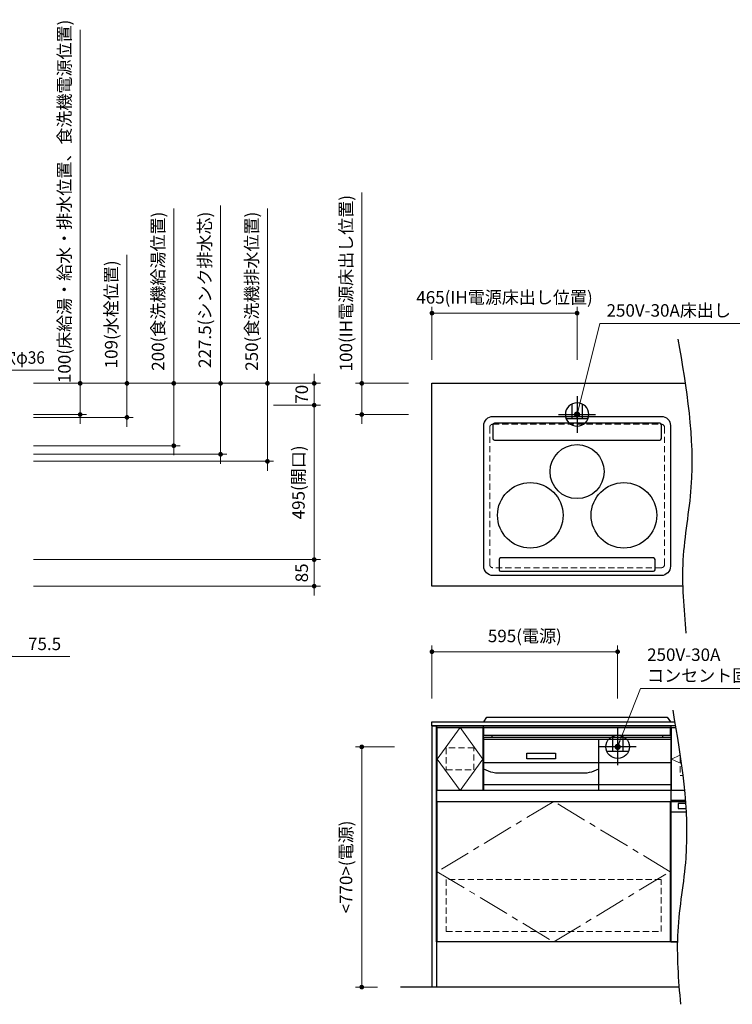
# Model space of a CAD drawing. Extents: x 23200 to 42794, y 40100 to 49209.
# Drawn here: x 27670 to 29953, y 44299 to 47455 of the extents above; entities that cross this region are included whole.
import ezdxf
from ezdxf.lldxf.tags import DXFTag

# ---------------------------------------------------------------- set-up
doc = ezdxf.new("R2010")
doc.units = 0
doc.header["$LTSCALE"] = 80
doc.header["$MEASUREMENT"] = 0
doc.linetypes.add('CENTER', pattern=[2, 1.25, -0.25, 0.25, -0.25])
doc.linetypes.add('HIDDEN', pattern=[0.375, 0.25, -0.125])
doc.layers.get('0').update_dxf_attribs({"linetype": 'CONTINUOUS'})
doc.layers.get('DEFPOINTS').update_dxf_attribs({"linetype": 'CONTINUOUS'})
doc.layers.add('1', color=7, linetype='CONTINUOUS')
doc.layers.add('KABE', color=130, linetype='CONTINUOUS')
doc.layers.add('寸法ﾚｲﾔｰ', color=30, linetype='CONTINUOUS', lineweight=13)
doc.layers.add('細線ﾚｲﾔｰ', color=91, linetype='CONTINUOUS', lineweight=9)
doc.styles.add('sanwa1', font='romans.shx', dxfattribs={"bigfont": 'extfont2.shx'})
tags = doc.linetypes.add('CENTER2', pattern=[1.125, 0.75, -0.125, 0.125, -0.125]).pattern_tags.tags
tags[10:11] = [DXFTag(74, 4), DXFTag(75, 0), DXFTag(340, '0'), DXFTag(46, 0.0), DXFTag(50, 0.0), DXFTag(44, 0.0), DXFTag(45, 0.0)]
tags[8:9] = [DXFTag(74, 4), DXFTag(75, 0), DXFTag(340, '0'), DXFTag(46, 0.0), DXFTag(50, 0.0), DXFTag(44, 0.0), DXFTag(45, 0.0)]
tags[6:7] = [DXFTag(74, 4), DXFTag(75, 0), DXFTag(340, '0'), DXFTag(46, 0.0), DXFTag(50, 0.0), DXFTag(44, 0.0), DXFTag(45, 0.0)]
tags[4:5] = [DXFTag(74, 4), DXFTag(75, 0), DXFTag(340, '0'), DXFTag(46, 0.0), DXFTag(50, 0.0), DXFTag(44, 0.0), DXFTag(45, 0.0)]
doc.dimstyles.new('sanwa1', dxfattribs={"dimtxt": 40, "dimasz": 15, "dimexe": 20, "dimexo": 20, "dimgap": 20, "dimtad": 1, "dimdsep": 46, "dimtxsty": 'sanwa1', "dimblk1": 'DOT', "dimblk2": 'DOT', "dimsah": 1, "dimcen": 0, "dimclrd": 256, "dimclre": 256, "dimclrt": 256, "dimadec": 0, "dimazin": 0, "dimtfac": 1, "dimtix": 1, "dimtmove": 0, "dimatfit": 0, "dimldrblk": 'DOT', "dimfxl": 1, "dimtolj": 1, "dimtzin": 0, "dimlwd": 13, "dimlwe": 13, "dimarcsym": 1})

# ---------------------------------------------------------------- blocks, each defined once
blk = doc.blocks.new('_DOT')
at = {"color": 0, "linetype": 'ByBlock'}
blk.add_line((-0.5, 0), (-1, 0), dxfattribs=at)
at = {"color": 0, "linetype": 'ByBlock', "const_width": 0.5}
blk.add_lwpolyline([(-0.25, 0, 1), (0.25, 0, 1)], format="xyb", close=True, dxfattribs=at)
blk = doc.blocks.new('*D1124')
at = {"layer": 'DEFPOINTS', "color": 0}
for p in [(27693.3, 46289.6), (27693.3, 46089.6), (28163.3, 46089.6)]:
    blk.add_point(p, dxfattribs=at)
at = {"layer": '寸法ﾚｲﾔｰ', "linetype": 'Continuous', "lineweight": 13}
for p, q in [((28163.3, 46289.6), (28163.3, 46849.9)), ((28163.3, 46304.6), (28163.3, 46319.6)), ((27713.3, 46289.6), (28183.3, 46289.6)), ((28163.3, 46289.6), (28163.3, 46089.6)), ((27713.3, 46089.6), (28183.3, 46089.6)), ((28163.3, 46074.6), (28163.3, 46059.6))]:
    blk.add_line(p, q, dxfattribs=at)
at = {"layer": '寸法ﾚｲﾔｰ', "lineweight": 13, "xscale": 15, "yscale": 15, "zscale": 15}
for p, rotation in [((28163.3, 46289.6), 270), ((28163.3, 46089.6), 90)]:
    blk.add_blockref('_DOT', p, dxfattribs=dict(at, rotation=rotation))
at = {"layer": '寸法ﾚｲﾔｰ', "insert": (28112.8, 46584.7), "char_height": 40, "attachment_point": 5, "rotation": 90, "style": 'sanwa1'}
blk.add_mtext('\\A1;200(食洗機給湯位置)', dxfattribs=at)
blk = doc.blocks.new('*D1125')
at = {"layer": 'DEFPOINTS', "color": 0}
for p in [(27693.3, 46289.6), (27693.3, 46039.6), (28463.3, 46039.6)]:
    blk.add_point(p, dxfattribs=at)
at = {"layer": '寸法ﾚｲﾔｰ', "linetype": 'Continuous', "lineweight": 13}
for p, q in [((28463.3, 46289.6), (28463.3, 46849.9)), ((28463.3, 46304.6), (28463.3, 46319.6)), ((27713.3, 46289.6), (28483.3, 46289.6)), ((28463.3, 46289.6), (28463.3, 46039.6)), ((27713.3, 46039.6), (28483.3, 46039.6)), ((28463.3, 46024.6), (28463.3, 46009.6))]:
    blk.add_line(p, q, dxfattribs=at)
at = {"layer": '寸法ﾚｲﾔｰ', "lineweight": 13, "xscale": 15, "yscale": 15, "zscale": 15}
for p, rotation in [((28463.3, 46289.6), 270), ((28463.3, 46039.6), 90)]:
    blk.add_blockref('_DOT', p, dxfattribs=dict(at, rotation=rotation))
at = {"layer": '寸法ﾚｲﾔｰ', "insert": (28412.8, 46584.7), "char_height": 40, "attachment_point": 5, "rotation": 90, "style": 'sanwa1'}
blk.add_mtext('\\A1;250(食洗機排水位置)', dxfattribs=at)
blk = doc.blocks.new('*D1129')
at = {"layer": 'DEFPOINTS', "color": 0}
for p in [(27693.3, 46289.6), (27863.3, 46289.6), (27693.3, 46189.6)]:
    blk.add_point(p, dxfattribs=at)
at = {"layer": '寸法ﾚｲﾔｰ', "linetype": 'Continuous', "lineweight": 13}
for p, q in [((27863.3, 46289.6), (27863.3, 47423)), ((27863.3, 46304.6), (27863.3, 46319.6)), ((27713.3, 46289.6), (27883.3, 46289.6)), ((27863.3, 46189.6), (27863.3, 46289.6)), ((27713.3, 46189.6), (27883.3, 46189.6)), ((27863.3, 46174.6), (27863.3, 46159.6))]:
    blk.add_line(p, q, dxfattribs=at)
at = {"layer": '寸法ﾚｲﾔｰ', "lineweight": 13, "xscale": 15, "yscale": 15, "zscale": 15}
for p, rotation in [((27863.3, 46289.6), 270), ((27863.3, 46189.6), 90)]:
    blk.add_blockref('_DOT', p, dxfattribs=dict(at, rotation=rotation))
at = {"layer": '寸法ﾚｲﾔｰ', "insert": (27812.8, 46872.7), "char_height": 40, "attachment_point": 5, "rotation": 90, "style": 'sanwa1'}
blk.add_mtext('\\A1;{\\A1;100}(床給湯・給水・排水位置、食洗機電源位置)', dxfattribs=at)
blk = doc.blocks.new('*D1316')
at = {"layer": 'DEFPOINTS', "color": 0}
for p in [(29455.6, 46514.6), (28990.6, 46344.6), (29455.6, 46344.6)]:
    blk.add_point(p, dxfattribs=at)
at = {"layer": '寸法ﾚｲﾔｰ', "linetype": 'Continuous', "lineweight": 13}
for p, q in [((28990.6, 46364.6), (28990.6, 46534.6)), ((29005.6, 46514.6), (29440.6, 46514.6)), ((29455.6, 46364.6), (29455.6, 46534.6))]:
    blk.add_line(p, q, dxfattribs=at)
at = {"layer": '寸法ﾚｲﾔｰ', "lineweight": 13, "xscale": 15, "yscale": 15, "zscale": 15, "rotation": 180}
blk.add_blockref('_DOT', (28990.6, 46514.6), dxfattribs=at)
at = {"layer": '寸法ﾚｲﾔｰ', "lineweight": 13, "xscale": 15, "yscale": 15, "zscale": 15}
blk.add_blockref('_DOT', (29455.6, 46514.6), dxfattribs=at)
at = {"layer": '寸法ﾚｲﾔｰ', "insert": (29223.1, 46565.1), "char_height": 40, "attachment_point": 5, "style": 'sanwa1'}
blk.add_mtext('\\A1;{\\A1;465}(IH電源床出し位置)', dxfattribs=at)
blk = doc.blocks.new('*D1317')
at = {"layer": 'DEFPOINTS', "color": 0}
for p in [(28935.6, 46289.6), (28765.6, 46189.6), (28935.6, 46189.6)]:
    blk.add_point(p, dxfattribs=at)
at = {"layer": '寸法ﾚｲﾔｰ', "linetype": 'Continuous', "lineweight": 13}
for p, q in [((28765.6, 46289.6), (28765.6, 46901.3)), ((28765.6, 46304.6), (28765.6, 46319.6)), ((28915.6, 46289.6), (28745.6, 46289.6)), ((28765.6, 46289.6), (28765.6, 46189.6)), ((28915.6, 46189.6), (28745.6, 46189.6)), ((28765.6, 46174.6), (28765.6, 46159.6))]:
    blk.add_line(p, q, dxfattribs=at)
at = {"layer": '寸法ﾚｲﾔｰ', "lineweight": 13, "xscale": 15, "yscale": 15, "zscale": 15}
for p, rotation in [((28765.6, 46289.6), 270), ((28765.6, 46189.6), 90)]:
    blk.add_blockref('_DOT', p, dxfattribs=dict(at, rotation=rotation))
at = {"layer": '寸法ﾚｲﾔｰ', "insert": (28715.2, 46610.5), "char_height": 40, "attachment_point": 5, "rotation": 90, "style": 'sanwa1'}
blk.add_mtext('\\A1;{\\A1;100}(IH電源床出し位置)', dxfattribs=at)
blk = doc.blocks.new('*D1318')
at = {"layer": 'DEFPOINTS', "color": 0}
for p in [(28990.6, 45429.5), (28990.6, 45259.5), (29585.6, 45259.5)]:
    blk.add_point(p, dxfattribs=at)
at = {"layer": '寸法ﾚｲﾔｰ', "linetype": 'Continuous', "lineweight": 13}
for p, q in [((28990.6, 45279.5), (28990.6, 45449.5)), ((29585.6, 45279.5), (29585.6, 45449.5)), ((29570.6, 45429.5), (29005.6, 45429.5))]:
    blk.add_line(p, q, dxfattribs=at)
at = {"layer": '寸法ﾚｲﾔｰ', "lineweight": 13, "xscale": 15, "yscale": 15, "zscale": 15, "rotation": 180}
blk.add_blockref('_DOT', (28990.6, 45429.5), dxfattribs=at)
at = {"layer": '寸法ﾚｲﾔｰ', "lineweight": 13, "xscale": 15, "yscale": 15, "zscale": 15}
blk.add_blockref('_DOT', (29585.6, 45429.5), dxfattribs=at)
at = {"layer": '寸法ﾚｲﾔｰ', "insert": (29288.1, 45479.9), "char_height": 40, "attachment_point": 5, "style": 'sanwa1'}
blk.add_mtext('\\A1;595(電源)', dxfattribs=at)
blk = doc.blocks.new('*D1319')
at = {"layer": 'DEFPOINTS', "color": 0}
for p in [(28765.6, 45124.5), (28890.6, 45124.5), (28835.6, 44354.5)]:
    blk.add_point(p, dxfattribs=at)
at = {"layer": '寸法ﾚｲﾔｰ', "linetype": 'Continuous', "lineweight": 13}
for p, q in [((28870.6, 45124.5), (28745.6, 45124.5)), ((28765.6, 44369.5), (28765.6, 45109.5)), ((28815.6, 44354.5), (28745.6, 44354.5))]:
    blk.add_line(p, q, dxfattribs=at)
at = {"layer": '寸法ﾚｲﾔｰ', "lineweight": 13, "xscale": 15, "yscale": 15, "zscale": 15}
for p, rotation in [((28765.6, 45124.5), 90), ((28765.6, 44354.5), 270)]:
    blk.add_blockref('_DOT', p, dxfattribs=dict(at, rotation=rotation))
at = {"layer": '寸法ﾚｲﾔｰ', "insert": (28715.2, 44739.5), "char_height": 40, "attachment_point": 5, "rotation": 90, "style": 'sanwa1'}
blk.add_mtext('\\A1;{\\A1;<770>}(電源)', dxfattribs=at)
blk = doc.blocks.new('A$C5C1B3A85')
at = {"color": 1, "linetype": 'Continuous', "lineweight": 30}
for p, q in [((-16.5, 33.7), (-16.5, -14.2)), ((0, 59.1), (0, -59.1)), ((16.5, 33.7), (16.5, -14.2)), ((59.1, 0), (-59.1, 0)), ((-34.7, -14.2), (34.7, -14.2))]:
    blk.add_line(p, q, dxfattribs=at)
blk.add_circle((0, 0), 37.5, dxfattribs=at)
blk = doc.blocks.new('*D1383')
at = {"layer": 'DEFPOINTS', "color": 0}
for p in [(28463.3, 46219.6), (28613.3, 46219.6), (27693.3, 45724.6)]:
    blk.add_point(p, dxfattribs=at)
at = {"layer": '寸法ﾚｲﾔｰ', "linetype": 'Continuous', "lineweight": 13}
for p, q in [((28483.3, 46219.6), (28633.3, 46219.6)), ((28613.3, 45739.6), (28613.3, 46204.6)), ((27713.3, 45724.6), (28633.3, 45724.6))]:
    blk.add_line(p, q, dxfattribs=at)
at = {"layer": '寸法ﾚｲﾔｰ', "lineweight": 13, "xscale": 15, "yscale": 15, "zscale": 15}
for p, rotation in [((28613.3, 46219.6), 90), ((28613.3, 45724.6), 270)]:
    blk.add_blockref('_DOT', p, dxfattribs=dict(at, rotation=rotation))
at = {"layer": '寸法ﾚｲﾔｰ', "insert": (28562.8, 45972.1), "char_height": 40, "attachment_point": 5, "rotation": 90, "style": 'sanwa1'}
blk.add_mtext('\\A1;495(開口)', dxfattribs=at)
blk = doc.blocks.new('*D1384')
at = {"layer": 'DEFPOINTS', "color": 0}
for p in [(27693.3, 46289.6), (28613.3, 46289.6), (28463.3, 46219.6)]:
    blk.add_point(p, dxfattribs=at)
at = {"layer": '寸法ﾚｲﾔｰ', "linetype": 'Continuous', "lineweight": 13}
for p, q in [((28613.3, 46304.6), (28613.3, 46319.6)), ((27713.3, 46289.6), (28633.3, 46289.6)), ((28613.3, 46219.6), (28613.3, 46289.6)), ((28483.3, 46219.6), (28633.3, 46219.6)), ((28613.3, 46204.6), (28613.3, 46189.6))]:
    blk.add_line(p, q, dxfattribs=at)
at = {"layer": '寸法ﾚｲﾔｰ', "lineweight": 13, "xscale": 15, "yscale": 15, "zscale": 15}
for p, rotation in [((28613.3, 46289.6), 270), ((28613.3, 46219.6), 90)]:
    blk.add_blockref('_DOT', p, dxfattribs=dict(at, rotation=rotation))
at = {"layer": '寸法ﾚｲﾔｰ', "insert": (28573.3, 46254.6), "char_height": 40, "attachment_point": 5, "rotation": 90, "style": 'sanwa1'}
blk.add_mtext('\\A1;70', dxfattribs=at)
blk = doc.blocks.new('*D1386')
at = {"layer": 'DEFPOINTS', "color": 0}
for p in [(27693.3, 45724.6), (27693.3, 45639.6), (28613.3, 45639.6)]:
    blk.add_point(p, dxfattribs=at)
at = {"layer": '寸法ﾚｲﾔｰ', "linetype": 'Continuous', "lineweight": 13}
for p, q in [((28613.3, 45739.6), (28613.3, 45754.6)), ((27713.3, 45724.6), (28633.3, 45724.6)), ((28613.3, 45724.6), (28613.3, 45639.6)), ((27713.3, 45639.6), (28633.3, 45639.6)), ((28613.3, 45624.6), (28613.3, 45609.6))]:
    blk.add_line(p, q, dxfattribs=at)
at = {"layer": '寸法ﾚｲﾔｰ', "lineweight": 13, "xscale": 15, "yscale": 15, "zscale": 15}
for p, rotation in [((28613.3, 45724.6), 270), ((28613.3, 45639.6), 90)]:
    blk.add_blockref('_DOT', p, dxfattribs=dict(at, rotation=rotation))
at = {"layer": '寸法ﾚｲﾔｰ', "insert": (28573.3, 45682.1), "char_height": 40, "attachment_point": 5, "rotation": 90, "style": 'sanwa1'}
blk.add_mtext('\\A1;85', dxfattribs=at)
blk = doc.blocks.new('*D1392')
at = {"layer": 'DEFPOINTS', "color": 0}
for p in [(27562.8, 45584.6), (27638.3, 45584.6), (27562.8, 45414.6)]:
    blk.add_point(p, dxfattribs=at)
at = {"layer": '寸法ﾚｲﾔｰ', "linetype": 'Continuous', "lineweight": 13}
for p, q in [((27562.8, 45564.6), (27562.8, 45394.6)), ((27638.3, 45564.6), (27638.3, 45394.6)), ((27547.8, 45414.6), (27532.8, 45414.6)), ((27638.3, 45414.6), (27562.8, 45414.6)), ((27638.3, 45414.6), (27830.2, 45414.6)), ((27653.3, 45414.6), (27668.3, 45414.6))]:
    blk.add_line(p, q, dxfattribs=at)
at = {"layer": '寸法ﾚｲﾔｰ', "lineweight": 13, "xscale": 15, "yscale": 15, "zscale": 15}
blk.add_blockref('_DOT', (27562.8, 45414.6), dxfattribs=at)
at = {"layer": '寸法ﾚｲﾔｰ', "lineweight": 13, "xscale": 15, "yscale": 15, "zscale": 15, "rotation": 180}
blk.add_blockref('_DOT', (27638.3, 45414.6), dxfattribs=at)
at = {"layer": '寸法ﾚｲﾔｰ', "insert": (27749.3, 45454.6), "char_height": 40, "attachment_point": 5, "style": 'sanwa1'}
blk.add_mtext('\\A1;75.5', dxfattribs=at)
blk = doc.blocks.new('*D1395')
at = {"layer": 'DEFPOINTS', "color": 0}
for p in [(27693.3, 46289.6), (28013.3, 46289.6), (27693.3, 46180.6)]:
    blk.add_point(p, dxfattribs=at)
at = {"layer": '寸法ﾚｲﾔｰ', "linetype": 'Continuous', "lineweight": 13}
for p, q in [((28013.3, 46289.6), (28013.3, 46700.9)), ((28013.3, 46304.6), (28013.3, 46319.6)), ((27713.3, 46289.6), (28033.3, 46289.6)), ((28013.3, 46180.6), (28013.3, 46289.6)), ((27713.3, 46180.6), (28033.3, 46180.6)), ((28013.3, 46165.6), (28013.3, 46150.6))]:
    blk.add_line(p, q, dxfattribs=at)
at = {"layer": '寸法ﾚｲﾔｰ', "lineweight": 13, "xscale": 15, "yscale": 15, "zscale": 15}
for p, rotation in [((28013.3, 46289.6), 270), ((28013.3, 46180.6), 90)]:
    blk.add_blockref('_DOT', p, dxfattribs=dict(at, rotation=rotation))
at = {"layer": '寸法ﾚｲﾔｰ', "insert": (27962.8, 46510.6), "char_height": 40, "attachment_point": 5, "rotation": 90, "style": 'sanwa1'}
blk.add_mtext('\\A1;\\A1;109(水栓位置)', dxfattribs=at)
blk = doc.blocks.new('*D1396')
at = {"layer": 'DEFPOINTS', "color": 0}
for p in [(27693.3, 46289.6), (28313.3, 46289.6), (27693.3, 46062.1)]:
    blk.add_point(p, dxfattribs=at)
at = {"layer": '寸法ﾚｲﾔｰ', "linetype": 'Continuous', "lineweight": 13}
for p, q in [((28313.3, 46289.6), (28313.3, 46859)), ((28313.3, 46304.6), (28313.3, 46319.6)), ((27713.3, 46289.6), (28333.3, 46289.6)), ((28313.3, 46062.1), (28313.3, 46289.6)), ((27713.3, 46062.1), (28333.3, 46062.1)), ((28313.3, 46047.1), (28313.3, 46032.1))]:
    blk.add_line(p, q, dxfattribs=at)
at = {"layer": '寸法ﾚｲﾔｰ', "lineweight": 13, "xscale": 15, "yscale": 15, "zscale": 15}
for p, rotation in [((28313.3, 46289.6), 270), ((28313.3, 46062.1), 90)]:
    blk.add_blockref('_DOT', p, dxfattribs=dict(at, rotation=rotation))
at = {"layer": '寸法ﾚｲﾔｰ', "insert": (28262.8, 46589.3), "char_height": 40, "attachment_point": 5, "rotation": 90, "style": 'sanwa1'}
blk.add_mtext('\\A1;\\A1;227.5(シンク排水芯)', dxfattribs=at)
blk = doc.blocks.new('A$C660A66E9')
blk.add_lwpolyline([(0, 692), (750, 692), (750, 0), (0, 0)], close=True)
at = {"linetype": 'Continuous'}
for points in [[(148, 485), (2, 485), (2, 687), (148, 687)], [(2, 0), (2, 450), (748, 450), (748, 0)]]:
    blk.add_lwpolyline(points, close=True, dxfattribs=at)
at = {"layer": '1'}
for p, q in [((150, 485), (150, 692)), ((750, 485), (2, 485))]:
    blk.add_line(p, q, dxfattribs=at)
at = {"layer": '細線ﾚｲﾔｰ', "linetype": 'CENTER2'}
blk.add_lwpolyline([(75, 687), (2, 586), (75, 485), (148, 586), (75, 687)], dxfattribs=at)
at = {"layer": '細線ﾚｲﾔｰ', "linetype": 'HIDDEN'}
for points in [[(30.5, 551), (119.5, 551), (119.5, 622), (30.5, 622)], [(30.5, 33), (719.5, 33), (719.5, 200), (30.5, 200)]]:
    blk.add_lwpolyline(points, close=True, dxfattribs=at)
at = {"layer": '細線ﾚｲﾔｰ', "linetype": 'CENTER'}
blk.add_lwpolyline([(375, 450), (2, 225), (375, 0), (748, 225), (375, 450)], dxfattribs=at)
blk = doc.blocks.new('A$C660A62C6')
at = {"linetype": 'Continuous'}
for p, q in [((-300, -49), (-300, -219)), ((-273.5, -43.8), (-273.5, -49)), ((273.5, -43.8), (273.5, -49)), ((300, -49), (300, -219)), ((-300, -130), (300, -130))]:
    blk.add_line(p, q, dxfattribs=at)
blk.add_lwpolyline([(-298.5, -17.8), (298.5, -17.8), (298.5, -43.8), (-298.5, -43.8)], close=True)
blk.add_lwpolyline([(-161, -100.7), (-69, -100.7), (-69, -118.4), (-161, -118.4)], close=True, dxfattribs=at)
at = {"layer": '1', "linetype": 'Continuous'}
for p, q in [((-300, -55), (300, -55)), ((70, -218.9), (70, -54.9)), ((-300, -150.6), (-284.8, -157)), ((54.8, -157), (70, -150.6)), ((-254, -163.1), (24, -163.1)), ((-300, -201), (300, -201)), ((-300, -219), (300, -219))]:
    blk.add_line(p, q, dxfattribs=at)
for points in [[(-299, 0), (-289, 15), (289, 15), (299, 0)], [(-299, 0), (299, 0)], [(-300, -49), (300, -49)]]:
    blk.add_lwpolyline(points, dxfattribs=at)
for centre, start, end in [((-254, -83.1), 247.3801, 270), ((24, -83.1), 270, 292.6199)]:
    blk.add_arc(centre, 80, start, end, dxfattribs=at)

msp = doc.modelspace()

# ---------------------------------------------------------------- linework, layer by layer
for p, q in [((29802.339, 44952.464), (29755.628, 44952.464)), ((29755.628, 44949.464), (29802.572, 44949.464))]:
    msp.add_line(p, q)
at = {"linetype": 'Continuous'}
for points in [[(29794.158, 45639.6), (28990.628, 45639.6), (28990.628, 46289.6), (29801.919, 46289.6)], [(29770.568, 45191.464), (29755.628, 45191.464), (29755.628, 44499.464), (29776.866, 44499.464)], [(29799.515, 44984.464), (29757.628, 44984.464), (29757.628, 45186.464), (29771.4, 45186.464)]]:
    msp.add_lwpolyline(points, dxfattribs=at)
msp.add_lwpolyline([(29770.587, 45191.464), (28990.628, 45191.464), (28990.628, 45204.464), (29768.407, 45204.464)])
msp.add_lwpolyline([(28991.628, 45191.464), (29005.628, 45191.464), (29005.628, 44354.464), (28991.628, 44354.464)], close=True, dxfattribs=at)
for centre, radius in [((29455.623, 46006.613), 86.5), ((29305.623, 45866.613), 105), ((29605.623, 45866.613), 105)]:
    msp.add_circle(centre, radius)
for points, knots in [([(29778.883, 46431.402), (29805.759, 46273.066), (29845.92, 46036.466), (29783.76, 45723.678), (29797.627, 45567.044), (29804.543, 45488.928)], [0, 0, 0, 0, 476.27152048, 711.68983797, 945.90314484, 945.90314484, 945.90314484, 945.90314484]), ([(29762.078, 45241.862), (29788.895, 45083.524), (29828.968, 44846.92), (29767.219, 44534.162), (29780.243, 44377.508), (29786.738, 44299.388)], [0, 0, 0, 0, 476.27152048, 711.68983797, 945.86419267, 945.86419267, 945.86419267, 945.86419267])]:
    msp.add_open_spline(points, degree=3, knots=knots)
for points in [[(29156.631, 46153.987), (29156.631, 46170.279), (29169.961, 46183.611), (29186.242, 46183.611)], [(29186.242, 46183.611), (29186.242, 46183.611), (29725.014, 46183.611), (29725.014, 46183.611)], [(29725.014, 46183.611), (29742.301, 46183.611), (29755.631, 46170.279), (29754.631, 46153.987)], [(29156.631, 45703.228), (29156.631, 45703.228), (29156.631, 46153.987), (29156.631, 46153.987)], [(29190.927, 46161.932), (29187.795, 46161.932), (29185.231, 46159.366), (29185.231, 46156.236)], [(29185.231, 46156.236), (29185.231, 46156.236), (29185.231, 46113.245), (29185.231, 46113.245)], [(29720.321, 46161.932), (29720.321, 46161.932), (29190.927, 46161.932), (29190.927, 46161.932)], [(29726.017, 46156.236), (29726.017, 46159.366), (29723.454, 46161.932), (29720.321, 46161.932)], [(29726.017, 46113.245), (29726.017, 46113.245), (29726.017, 46156.236), (29726.017, 46156.236)], [(29754.631, 46153.987), (29754.631, 46153.987), (29754.631, 45703.228), (29754.631, 45703.228)], [(29185.231, 46113.245), (29185.231, 46110.111), (29187.795, 46107.541), (29190.927, 46107.541)], [(29190.927, 46107.541), (29190.927, 46107.541), (29376.144, 46107.541), (29720.34, 46107.541)], [(29720.321, 46107.541), (29723.454, 46107.541), (29726.017, 46110.111), (29726.017, 46113.245)], [(29186.242, 45673.611), (29169.961, 45673.611), (29156.631, 45686.932), (29156.631, 45703.228)], [(29754.631, 45703.228), (29754.631, 45686.932), (29741.301, 45673.611), (29725.014, 45673.611)], [(29725.014, 45673.611), (29725.014, 45673.611), (29186.242, 45673.611), (29186.242, 45673.611)]]:
    msp.add_open_spline(points, degree=3)
at = {"layer": '1', "linetype": 'Continuous'}
msp.add_lwpolyline([(29210.628, 45687.157), (29700.628, 45687.157, 0.41421356), (29705.628, 45692.157), (29705.628, 45725.111, 0.41421356), (29700.628, 45730.111), (29210.628, 45730.111, 0.41421356), (29205.628, 45725.111), (29205.628, 45692.157, 0.41421356)], format="xyb", close=True, dxfattribs=at)
at = {"layer": '1'}
for points in [[(29776.866, 44499.464), (29755.628, 44499.464), (29755.628, 44949.464), (29802.572, 44949.464)], [(29804.823, 44914.964), (29755.628, 44914.964), (29755.628, 44949.464), (29802.572, 44949.464)], [(29803.071, 44942.768), (29779.912, 44942.768), (29779.912, 44927.213), (29804.116, 44927.213)]]:
    msp.add_lwpolyline(points, dxfattribs=at)
at = {"layer": 'KABE', "linetype": 'Continuous'}
msp.add_line((29782.3, 44354.464), (28889.921, 44354.464), dxfattribs=at)
at = {"layer": '細線ﾚｲﾔｰ', "linetype": 'HIDDEN'}
msp.add_lwpolyline([(29725.628, 45698.6), (29185.628, 45698.6, -0.41421356), (29175.628, 45708.6), (29175.628, 46148.6, -0.41421356), (29185.628, 46158.6), (29725.628, 46158.6, -0.41421356), (29735.628, 46148.6), (29735.628, 45708.6, -0.41421356)], format="xyb", close=True, dxfattribs=at)
at = {"layer": '細線ﾚｲﾔｰ', "linetype": 'CENTER'}
msp.add_lwpolyline([(29785.365, 45098.027), (29757.628, 45085.464), (29789.194, 45071.167)], dxfattribs=at)
at = {"layer": '細線ﾚｲﾔｰ', "linetype": 'HIDDEN'}
msp.add_lwpolyline([(29786.128, 45092.812), (29786.128, 45032.464), (29794.229, 45032.464)], dxfattribs=at)

# ---------------------------------------------------------------- block references
at = {"xscale": -1}
msp.add_blockref('A$C5C1B3A85', (29455.628, 46189.6), dxfattribs=at)
at = {"linetype": 'Continuous'}
for name, p in [('A$C660A66E9', (29005.628, 44499.464)), ('A$C660A62C6', (29455.628, 45204.464))]:
    msp.add_blockref(name, p, dxfattribs=at)
msp.add_blockref('A$C5C1B3A85', (29585.628, 45124.464))

# ---------------------------------------------------------------- texts
at = {"layer": '寸法ﾚｲﾔｰ', "color": 7, "linetype": 'Continuous', "char_height": 40, "style": 'sanwa1'}
for s, insert, attachment_point in [('250V-30A床出し', (29549.961, 46518.064), 4), ('\\W0.9;水栓穴φ36', (27510.885, 46352.293), 7), ('250V-30A\\Pコンセント固定位置', (29679.961, 45381.368), 4)]:
    msp.add_mtext(s, dxfattribs=dict(at, insert=insert, attachment_point=attachment_point))

# ---------------------------------------------------------------- dimensions: what is measured, and where the dimension line sits
at = {"layer": '寸法ﾚｲﾔｰ', "linetype": 'Continuous'}
for base, p1, p2, angle, text, picture, middle in [((27863.315, 46289.6), (27693.315, 46189.6), (27693.315, 46289.6), 270, '{\\A1;<>}(床給湯・給水・排水位置、食洗機電源位置)', '*D1129', (27863.315, 46872.742)), ((28765.628, 46189.6), (28935.628, 46289.6), (28935.628, 46189.6), 270, '{\\A1;<>}(IH電源床出し位置)', '*D1317', (28765.628, 46610.457)), ((28313.315, 46289.6), (27693.315, 46062.1), (27693.315, 46289.6), 270, '\\A1;<>(シンク排水芯)', '*D1396', (28313.315, 46589.314)), ((28163.315, 46089.6), (27693.315, 46289.6), (27693.315, 46089.6), 90, '<>(食洗機給湯位置)', '*D1124', (28163.315, 46584.742)), ((28463.315, 46039.6), (27693.315, 46289.6), (27693.315, 46039.6), 90, '<>(食洗機排水位置)', '*D1125', (28463.315, 46584.742)), ((28013.315, 46289.6), (27693.315, 46180.6), (27693.315, 46289.6), 270, '\\A1;<>(水栓位置)', '*D1395', (28013.315, 46510.6)), ((29455.628, 46514.6), (28990.628, 46344.6), (29455.628, 46344.6), 180, '{\\A1;<>}(IH電源床出し位置)', '*D1316', (29223.128, 46514.6)), ((28990.628, 45429.464), (29585.628, 45259.464), (28990.628, 45259.464), 180, '<>(電源)', '*D1318', (29288.128, 45429.464))]:
    dim = msp.add_linear_dim(base=base, p1=p1, p2=p2, angle=angle, text=text, dimstyle='sanwa1', dxfattribs=at)
    dim.commit()
    dim.dimension.update_dxf_attribs({"geometry": picture, "text_midpoint": middle, "dimtype": 160})
for base, p1, p2, angle, picture, middle in [((28613.315, 46289.6), (28463.315, 46219.6), (27693.315, 46289.6), 270, '*D1384', (28573.315, 46254.6)), ((28613.315, 45639.6), (27693.315, 45724.6), (27693.315, 45639.6), 90, '*D1386', (28573.315, 45682.1))]:
    dim = msp.add_linear_dim(base=base, p1=p1, p2=p2, angle=angle, dimstyle='sanwa1', dxfattribs=at)
    dim.commit()
    dim.dimension.update_dxf_attribs({"geometry": picture, "text_midpoint": middle})
for base, p1, p2, angle, text, picture, middle in [((28613.315, 46219.6), (27693.315, 45724.6), (28463.315, 46219.6), 270, '<>(開口)', '*D1383', (28562.839, 45972.1)), ((28765.628, 45124.464), (28835.628, 44354.464), (28890.628, 45124.464), 90, '{\\A1;<<>>}(電源)', '*D1319', (28715.151, 44739.464))]:
    dim = msp.add_linear_dim(base=base, p1=p1, p2=p2, angle=angle, text=text, dimstyle='sanwa1', dxfattribs=at)
    dim.commit()
    dim.dimension.update_dxf_attribs({"geometry": picture, "text_midpoint": middle})
dim = msp.add_linear_dim(base=(27562.815, 45414.6), p1=(27638.315, 45584.6), p2=(27562.815, 45584.6), angle=180, dimstyle='sanwa1', dxfattribs=at)
dim.commit()
dim.dimension.update_dxf_attribs({"geometry": '*D1392', "text_midpoint": (27749.268, 45414.6), "dimtype": 160})

# ---------------------------------------------------------------- leaders
at = {"layer": '寸法ﾚｲﾔｰ', "linetype": 'Continuous', "annotation_type": 0, "has_hookline": 1, "hookline_direction": 0}
for points, text_width in [([(29455.628, 46189.6), (29528.31, 46481.787), (29548.31, 46481.787)], 428.092), ([(29585.628, 45124.464), (29658.31, 45311.757), (29678.31, 45311.757)], 415.111)]:
    msp.add_leader(points, dimstyle='sanwa1', override={"dimscale": 1, "dimasz": 20, "dimzin": 12, "dimtzin": 12}, dxfattribs=dict(at, text_width=text_width))
at = {"layer": '寸法ﾚｲﾔｰ', "linetype": 'Continuous', "annotation_type": 0, "has_hookline": 1, "hookline_direction": 0, "text_width": 236.229}
msp.add_leader([(27366.315, 46180.6), (27507.537, 46332.293), (27522.537, 46332.293)], dimstyle='sanwa1', dxfattribs=at)

doc.saveas('drawing.dxf')
